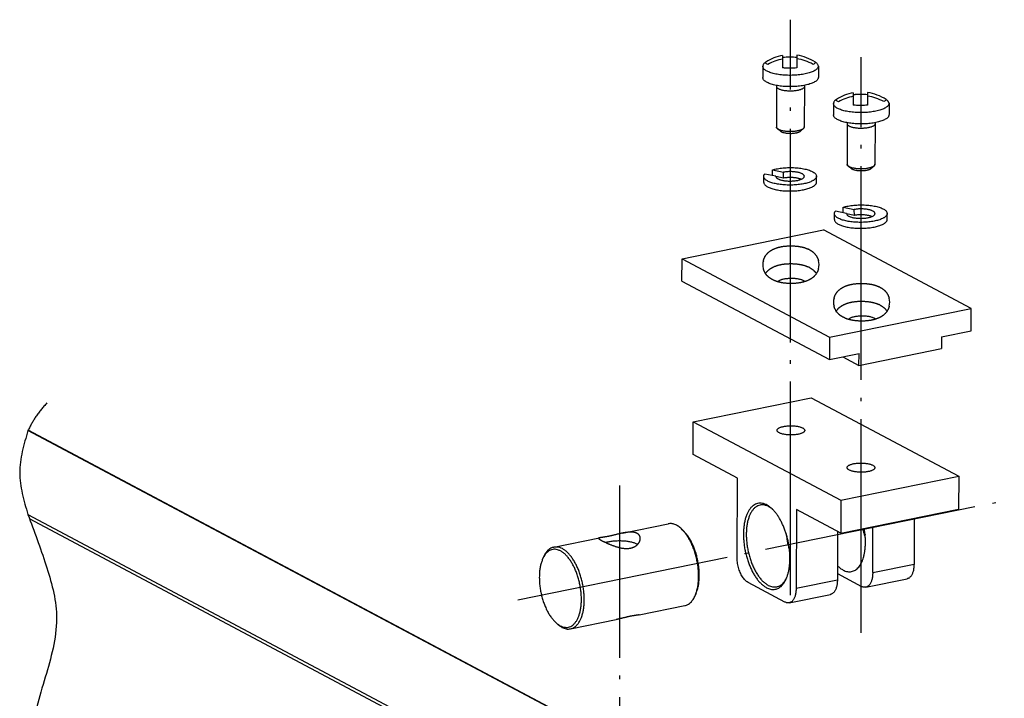
# Model space of a CAD drawing. Units: millimetres. Extents: x 73 to 483, y 415 to 701.
# Drawn here: x 368 to 396, y 654 to 673 of the extents above; entities that cross this region are included whole.
import ezdxf

# ---------------------------------------------------------------- set-up
doc = ezdxf.new("R2010")
doc.units = ezdxf.units.MM
doc.linetypes.add('DOT_CENTER', pattern=[14, 12, -1, 0, -1])
doc.layers.add('1', color=7, linetype='Continuous')

# ---------------------------------------------------------------- blocks, each defined once
blk = doc.blocks.new('Explosionsansicht_Gleiter', base_point=(579.409, 954.629))
at = {"color": 7, "linetype": 'Continuous'}
for p, q in [((778.105, 1343.043), (778.107, 1342.408)), ((781.23, 1343.055), (781.232, 1342.42)), ((778.884, 1341.965), (778.876, 1339.638)), ((780.447, 1341.968), (780.438, 1339.632)), ((782.075, 1340.949), (782.077, 1340.313)), ((785.2, 1340.96), (785.202, 1340.325)), ((779.081, 1339.407), (778.925, 1339.547)), ((780.231, 1339.403), (780.388, 1339.541)), ((782.854, 1339.87), (782.846, 1337.543)), ((784.417, 1339.874), (784.408, 1337.537)), ((778.655, 1336.901), (778.654, 1337.221)), ((778.654, 1337.221), (779.28, 1337.094)), ((783.052, 1337.313), (782.895, 1337.452)), ((784.201, 1337.309), (784.358, 1337.447)), ((778.162, 1336.522), (778.161, 1336.853)), ((778.845, 1336.862), (778.218, 1336.99)), ((778.845, 1336.85), (778.845, 1336.862)), ((779.281, 1336.762), (778.845, 1336.851)), ((779.281, 1336.762), (779.28, 1337.094)), ((781.131, 1336.533), (781.129, 1336.865)), ((782.624, 1335.127), (783.25, 1334.999)), ((782.625, 1334.806), (782.624, 1335.127)), ((783.251, 1334.667), (783.25, 1334.999)), ((782.132, 1334.427), (782.131, 1334.759)), ((782.815, 1334.768), (782.189, 1334.895)), ((782.815, 1334.755), (782.815, 1334.768)), ((783.251, 1334.667), (782.815, 1334.756)), ((785.101, 1334.438), (785.1, 1334.77)), ((773.572, 1332.228), (781.518, 1333.847)), ((789.81, 1329.439), (781.518, 1333.847)), ((773.568, 1330.975), (773.572, 1332.228)), ((773.572, 1332.228), (781.864, 1327.82)), ((773.568, 1330.975), (781.859, 1326.567)), ((781.864, 1327.82), (789.81, 1329.439)), ((789.805, 1328.186), (789.81, 1329.439)), ((781.864, 1327.82), (781.859, 1326.567)), ((788.15, 1327.849), (788.147, 1327.185)), ((788.15, 1327.849), (789.805, 1328.186)), ((781.859, 1326.567), (783.515, 1326.904)), ((782.611, 1326.72), (783.512, 1326.241)), ((783.512, 1326.241), (788.147, 1327.185)), ((783.512, 1326.241), (783.515, 1326.904)), ((774.2, 1323.073), (780.821, 1324.422)), ((780.821, 1324.422), (789.113, 1320.014)), ((774.193, 1321.23), (774.2, 1323.073)), ((774.2, 1323.073), (782.491, 1318.666)), ((776.68, 1319.908), (774.193, 1321.23)), ((776.664, 1315.484), (776.68, 1319.908)), ((782.491, 1318.666), (789.113, 1320.014)), ((789.113, 1320.014), (789.106, 1318.171)), ((782.491, 1318.666), (782.484, 1316.822)), ((779.997, 1318.145), (779.98, 1313.721)), ((782.484, 1316.822), (779.997, 1318.145)), ((782.484, 1316.822), (789.106, 1318.171)), ((770.223, 1316.818), (772.794, 1317.342)), ((786.612, 1317.663), (786.602, 1315.07)), ((773.634, 1316.972), (773.549, 1317.052)), ((782.308, 1316.916), (782.298, 1314.193)), ((784.284, 1314.598), (784.294, 1317.191)), ((766.371, 1316.033), (768.942, 1316.557)), ((765.742, 1315.364), (765.789, 1315.471)), ((782.299, 1314.545), (783.658, 1313.822)), ((784.284, 1314.598), (786.602, 1315.07)), ((779.354, 1312.945), (777.281, 1314.047)), ((779.98, 1313.721), (782.298, 1314.193)), ((783.896, 1313.78), (786.214, 1314.252)), ((774.358, 1313.418), (774.312, 1313.311)), ((779.592, 1312.903), (781.91, 1313.375)), ((771.158, 1312.225), (773.73, 1312.748)), ((766.466, 1311.81), (766.551, 1311.73)), ((767.307, 1311.44), (769.878, 1311.964))]:
    blk.add_line(p, q, dxfattribs=at)
at = {"color": 124, "linetype": 'Continuous'}
for p, q in [((774.021, 1302.821), (736.839, 1322.586)), ((736.836, 1317.864), (767.598, 1301.513)), ((736.908, 1317.642), (767.498, 1301.382))]:
    blk.add_line(p, q, dxfattribs=at)
at = {"color": 3, "linetype": 'Continuous'}
blk.add_line((774.076, 1302.814), (736.847, 1322.603), dxfattribs=at)
at = {"color": 7, "linetype": 'Continuous'}
for centre, start, end in [((779.663, 1341.149), 99.9842, 123.1455), ((779.663, 1340.949), 99.9842, 120.0368), ((779.663, 1341.149), 56.4236, 81.8537), ((779.663, 1340.949), 60.0656, 81.8537), ((783.633, 1339.054), 99.9842, 123.1455), ((783.633, 1338.854), 99.9842, 120.0368), ((783.633, 1339.054), 56.4236, 81.8537), ((783.633, 1338.854), 60.0656, 81.8537)]:
    blk.add_arc(centre, 2.539, start, end, dxfattribs=at)
for points in [[(780.022, 1343.54), (780.018, 1343.54), (780.014, 1343.54), (779.843, 1343.55), (779.672, 1343.554), (779.5, 1343.552), (779.329, 1343.543), (779.276, 1343.539), (779.222, 1343.534)], [(781.23, 1343.055), (781.214, 1342.995), (781.191, 1342.94), (781.141, 1342.879), (781.076, 1342.83), (780.985, 1342.776), (780.89, 1342.731), (780.768, 1342.686), (780.643, 1342.649), (780.496, 1342.614), (780.347, 1342.586), (780.182, 1342.563), (780.017, 1342.547), (779.843, 1342.536), (779.669, 1342.532), (779.495, 1342.535), (779.321, 1342.544), (779.156, 1342.559), (778.991, 1342.581), (778.842, 1342.607), (778.695, 1342.641), (778.569, 1342.678), (778.447, 1342.722), (778.352, 1342.766), (778.26, 1342.82), (778.195, 1342.868), (778.144, 1342.928), (778.121, 1342.983), (778.105, 1343.043)], [(778.274, 1343.274), (778.205, 1343.223), (778.15, 1343.162), (778.124, 1343.105), (778.107, 1343.043)], [(778.392, 1343.147), (778.325, 1343.181), (778.26, 1343.22), (778.243, 1343.232), (778.225, 1343.244)], [(780.022, 1342.947), (780.02, 1342.947), (780.017, 1342.947), (779.843, 1342.936), (779.669, 1342.932), (779.495, 1342.935), (779.321, 1342.944), (779.272, 1342.948), (779.222, 1342.952)], [(781.093, 1343.242), (781.085, 1343.236), (781.076, 1343.23), (781.004, 1343.186), (780.93, 1343.149)], [(781.23, 1343.055), (781.215, 1343.097), (781.19, 1343.151), (781.136, 1343.212), (781.067, 1343.264)], [(778.274, 1342.177), (778.205, 1342.228), (778.15, 1342.289), (778.124, 1342.346), (778.107, 1342.408)], [(781.067, 1342.187), (780.974, 1342.137), (780.879, 1342.091), (780.758, 1342.046), (780.633, 1342.01), (780.487, 1341.976), (780.34, 1341.949), (780.177, 1341.927), (780.014, 1341.911), (779.843, 1341.901), (779.672, 1341.897), (779.5, 1341.899), (779.329, 1341.908), (779.166, 1341.923), (779.003, 1341.944), (778.856, 1341.97), (778.709, 1342.003), (778.584, 1342.037), (778.462, 1342.082), (778.367, 1342.127), (778.274, 1342.177)], [(781.232, 1342.42), (781.215, 1342.357), (781.19, 1342.3), (781.136, 1342.239), (781.067, 1342.187)], [(780.449, 1341.906), (780.438, 1341.871), (780.422, 1341.839), (780.388, 1341.804), (780.344, 1341.777), (780.283, 1341.747), (780.22, 1341.723), (780.14, 1341.699), (780.059, 1341.681), (779.965, 1341.666), (779.87, 1341.655), (779.769, 1341.648), (779.668, 1341.645), (779.567, 1341.647), (779.466, 1341.653), (779.372, 1341.663), (779.277, 1341.678), (779.196, 1341.696), (779.116, 1341.719), (779.053, 1341.742), (778.991, 1341.772), (778.948, 1341.799), (778.913, 1341.834), (778.897, 1341.866), (778.886, 1341.901)], [(782.244, 1341.18), (782.175, 1341.129), (782.12, 1341.068), (782.095, 1341.011), (782.077, 1340.949)], [(782.362, 1341.052), (782.295, 1341.086), (782.231, 1341.125), (782.213, 1341.137), (782.195, 1341.15)], [(783.993, 1341.445), (783.988, 1341.445), (783.984, 1341.446), (783.813, 1341.456), (783.642, 1341.46), (783.47, 1341.457), (783.299, 1341.448), (783.246, 1341.444), (783.193, 1341.439)], [(785.063, 1341.148), (785.055, 1341.142), (785.046, 1341.136), (784.974, 1341.092), (784.9, 1341.054)], [(785.2, 1340.96), (785.185, 1341.002), (785.161, 1341.056), (785.106, 1341.118), (785.037, 1341.169)], [(785.2, 1340.96), (785.185, 1340.901), (785.161, 1340.845), (785.111, 1340.785), (785.046, 1340.736), (784.955, 1340.682), (784.86, 1340.637), (784.738, 1340.591), (784.613, 1340.554), (784.466, 1340.519), (784.317, 1340.492), (784.153, 1340.468), (783.987, 1340.452), (783.813, 1340.442), (783.639, 1340.438), (783.465, 1340.44), (783.292, 1340.449), (783.126, 1340.465), (782.961, 1340.486), (782.812, 1340.513), (782.665, 1340.547), (782.539, 1340.583), (782.417, 1340.628), (782.322, 1340.672), (782.231, 1340.725), (782.165, 1340.774), (782.115, 1340.834), (782.091, 1340.889), (782.075, 1340.949)], [(783.993, 1340.852), (783.99, 1340.852), (783.987, 1340.852), (783.813, 1340.842), (783.639, 1340.838), (783.465, 1340.84), (783.292, 1340.849), (783.242, 1340.853), (783.193, 1340.858)], [(782.244, 1340.082), (782.175, 1340.133), (782.12, 1340.194), (782.095, 1340.251), (782.077, 1340.313)], [(785.037, 1340.092), (784.944, 1340.042), (784.85, 1339.996), (784.728, 1339.951), (784.603, 1339.916), (784.457, 1339.882), (784.31, 1339.855), (784.148, 1339.832), (783.984, 1339.816), (783.813, 1339.806), (783.642, 1339.802), (783.47, 1339.805), (783.299, 1339.814), (783.136, 1339.828), (782.973, 1339.85), (782.826, 1339.876), (782.679, 1339.908), (782.554, 1339.943), (782.433, 1339.987), (782.338, 1340.032), (782.244, 1340.082)], [(785.202, 1340.325), (785.186, 1340.263), (785.161, 1340.206), (785.106, 1340.144), (785.037, 1340.092)], [(778.876, 1339.638), (778.88, 1339.614), (778.888, 1339.591), (778.904, 1339.568), (778.925, 1339.547)], [(780.438, 1339.632), (780.427, 1339.597), (780.412, 1339.565), (780.377, 1339.529), (780.334, 1339.502), (780.273, 1339.472), (780.21, 1339.448), (780.13, 1339.425), (780.048, 1339.406), (779.954, 1339.391), (779.86, 1339.38), (779.759, 1339.373), (779.658, 1339.37), (779.557, 1339.372), (779.456, 1339.378), (779.361, 1339.389), (779.267, 1339.404), (779.185, 1339.421), (779.105, 1339.444), (779.042, 1339.468), (778.981, 1339.497), (778.937, 1339.524), (778.902, 1339.559), (778.887, 1339.591), (778.876, 1339.626)], [(779.081, 1339.407), (779.124, 1339.379), (779.169, 1339.355), (779.232, 1339.33), (779.298, 1339.313), (779.378, 1339.297), (779.459, 1339.285), (779.548, 1339.277), (779.637, 1339.274), (779.727, 1339.274), (779.816, 1339.28), (779.899, 1339.29), (779.982, 1339.303)], [(780.388, 1339.541), (780.409, 1339.562), (780.425, 1339.586), (780.433, 1339.608), (780.438, 1339.632)], [(784.419, 1339.812), (784.408, 1339.777), (784.392, 1339.745), (784.358, 1339.71), (784.315, 1339.682), (784.253, 1339.652), (784.191, 1339.628), (784.111, 1339.605), (784.029, 1339.587), (783.935, 1339.571), (783.841, 1339.56), (783.74, 1339.553), (783.638, 1339.551), (783.537, 1339.552), (783.436, 1339.559), (783.342, 1339.569), (783.248, 1339.584), (783.166, 1339.601), (783.086, 1339.624), (783.023, 1339.648), (782.961, 1339.677), (782.918, 1339.704), (782.883, 1339.739), (782.867, 1339.771), (782.856, 1339.806)], [(779.982, 1339.303), (780.022, 1339.312), (780.062, 1339.323), (780.097, 1339.334), (780.131, 1339.346), (780.16, 1339.359), (780.188, 1339.373), (780.21, 1339.388), (780.231, 1339.403)], [(778.654, 1337.221), (778.792, 1337.256), (778.932, 1337.287), (779.089, 1337.313), (779.247, 1337.331), (779.416, 1337.343), (779.584, 1337.349), (779.754, 1337.349), (779.924, 1337.342), (780.087, 1337.329), (780.249, 1337.31), (780.396, 1337.285), (780.542, 1337.253), (780.667, 1337.219), (780.788, 1337.176), (780.883, 1337.134), (780.974, 1337.082), (781.039, 1337.035), (781.09, 1336.976), (781.114, 1336.923), (781.129, 1336.865)], [(782.846, 1337.543), (782.85, 1337.519), (782.858, 1337.497), (782.874, 1337.473), (782.895, 1337.452)], [(784.408, 1337.537), (784.397, 1337.502), (784.382, 1337.47), (784.347, 1337.435), (784.304, 1337.408), (784.243, 1337.378), (784.18, 1337.354), (784.1, 1337.33), (784.018, 1337.312), (783.925, 1337.296), (783.83, 1337.285), (783.729, 1337.278), (783.628, 1337.276), (783.527, 1337.278), (783.426, 1337.284), (783.331, 1337.294), (783.237, 1337.309), (783.155, 1337.327), (783.075, 1337.349), (783.012, 1337.373), (782.951, 1337.402), (782.907, 1337.429), (782.873, 1337.465), (782.857, 1337.496), (782.846, 1337.531)], [(783.052, 1337.313), (783.094, 1337.285), (783.139, 1337.26), (783.202, 1337.236), (783.268, 1337.218), (783.349, 1337.202), (783.429, 1337.19), (783.518, 1337.182), (783.607, 1337.179), (783.697, 1337.18), (783.786, 1337.185), (783.869, 1337.196), (783.952, 1337.209)], [(783.952, 1337.209), (783.992, 1337.218), (784.032, 1337.228), (784.067, 1337.239), (784.101, 1337.252), (784.13, 1337.264), (784.158, 1337.279), (784.18, 1337.293), (784.201, 1337.309)], [(784.358, 1337.447), (784.379, 1337.468), (784.396, 1337.491), (784.403, 1337.513), (784.408, 1337.537)], [(778.161, 1336.853), (778.166, 1336.889), (778.175, 1336.922), (778.194, 1336.957), (778.218, 1336.99)], [(780.903, 1336.603), (780.805, 1336.559), (780.706, 1336.519), (780.584, 1336.481), (780.46, 1336.452), (780.319, 1336.424), (780.177, 1336.402), (780.023, 1336.386), (779.869, 1336.374), (779.709, 1336.369), (779.55, 1336.369), (779.393, 1336.374), (779.236, 1336.386), (779.088, 1336.402), (778.941, 1336.425), (778.809, 1336.451), (778.678, 1336.483), (778.568, 1336.518), (778.46, 1336.559), (778.377, 1336.6), (778.297, 1336.649), (778.24, 1336.694), (778.195, 1336.749), (778.175, 1336.799), (778.161, 1336.853)], [(778.845, 1336.862), (778.844, 1336.861), (778.844, 1336.859), (778.844, 1336.858), (778.844, 1336.856)], [(778.844, 1336.856), (778.855, 1336.821), (778.871, 1336.789), (778.906, 1336.753), (778.949, 1336.726), (779.011, 1336.696), (779.073, 1336.672), (779.153, 1336.648), (779.235, 1336.63), (779.33, 1336.615), (779.425, 1336.604), (779.526, 1336.597), (779.628, 1336.594), (779.731, 1336.596), (779.833, 1336.602), (779.93, 1336.613), (780.026, 1336.627), (780.11, 1336.644), (780.193, 1336.668), (780.259, 1336.693), (780.324, 1336.721)], [(780.446, 1336.862), (780.435, 1336.897), (780.42, 1336.929), (780.386, 1336.964), (780.343, 1336.991), (780.283, 1337.021), (780.221, 1337.045), (780.143, 1337.068), (780.062, 1337.087), (779.969, 1337.102), (779.876, 1337.113), (779.776, 1337.121), (779.675, 1337.124), (779.573, 1337.123), (779.472, 1337.117), (779.376, 1337.107), (779.28, 1337.094)], [(780.27, 1336.696), (780.205, 1336.718), (780.14, 1336.737), (780.063, 1336.755), (779.985, 1336.768), (779.899, 1336.779), (779.813, 1336.787), (779.722, 1336.791), (779.632, 1336.792), (779.541, 1336.79), (779.451, 1336.783), (779.366, 1336.774), (779.281, 1336.762)], [(780.324, 1336.721), (780.375, 1336.751), (780.415, 1336.789), (780.433, 1336.823), (780.446, 1336.862)], [(781.129, 1336.865), (781.124, 1336.83), (781.115, 1336.796), (781.097, 1336.761), (781.072, 1336.729), (781.038, 1336.694), (781.001, 1336.664), (780.953, 1336.632), (780.903, 1336.603)], [(778.162, 1336.522), (778.176, 1336.467), (778.197, 1336.417), (778.241, 1336.362), (778.298, 1336.317), (778.378, 1336.268), (778.462, 1336.228), (778.569, 1336.186), (778.68, 1336.152), (778.81, 1336.119), (778.942, 1336.093), (779.089, 1336.07), (779.237, 1336.054), (779.394, 1336.043), (779.551, 1336.037), (779.711, 1336.037), (779.87, 1336.043), (780.024, 1336.054), (780.178, 1336.071), (780.32, 1336.092), (780.461, 1336.12), (780.586, 1336.15), (780.707, 1336.188), (780.807, 1336.227), (780.904, 1336.271)], [(780.904, 1336.271), (780.954, 1336.3), (781.002, 1336.332), (781.039, 1336.362), (781.073, 1336.397), (781.098, 1336.429), (781.116, 1336.464), (781.125, 1336.498), (781.131, 1336.533)], [(782.624, 1335.127), (782.762, 1335.162), (782.902, 1335.193), (783.059, 1335.218), (783.218, 1335.236), (783.386, 1335.249), (783.554, 1335.255), (783.724, 1335.255), (783.894, 1335.248), (784.057, 1335.235), (784.219, 1335.215), (784.367, 1335.19), (784.513, 1335.159), (784.637, 1335.124), (784.759, 1335.081), (784.853, 1335.039), (784.944, 1334.988), (785.009, 1334.94), (785.06, 1334.882), (785.084, 1334.828), (785.1, 1334.77)], [(784.416, 1334.768), (784.405, 1334.803), (784.39, 1334.834), (784.356, 1334.869), (784.313, 1334.897), (784.253, 1334.926), (784.192, 1334.95), (784.113, 1334.974), (784.032, 1334.992), (783.94, 1335.008), (783.846, 1335.019), (783.746, 1335.026), (783.645, 1335.029), (783.543, 1335.028), (783.442, 1335.023), (783.346, 1335.012), (783.25, 1334.999)], [(782.131, 1334.759), (782.136, 1334.794), (782.145, 1334.828), (782.164, 1334.863), (782.189, 1334.895)], [(784.873, 1334.508), (784.776, 1334.464), (784.676, 1334.425), (784.555, 1334.387), (784.43, 1334.357), (784.289, 1334.33), (784.147, 1334.308), (783.993, 1334.291), (783.839, 1334.28), (783.68, 1334.274), (783.52, 1334.274), (783.363, 1334.28), (783.206, 1334.291), (783.058, 1334.308), (782.911, 1334.33), (782.779, 1334.356), (782.649, 1334.389), (782.538, 1334.423), (782.43, 1334.465), (782.347, 1334.506), (782.267, 1334.555), (782.21, 1334.6), (782.166, 1334.654), (782.145, 1334.705), (782.131, 1334.759)], [(782.132, 1334.427), (782.146, 1334.373), (782.167, 1334.323), (782.211, 1334.268), (782.268, 1334.223), (782.348, 1334.174), (782.432, 1334.133), (782.539, 1334.091), (782.65, 1334.057), (782.781, 1334.024), (782.913, 1333.998), (783.06, 1333.976), (783.208, 1333.959), (783.364, 1333.948), (783.522, 1333.943), (783.681, 1333.943), (783.84, 1333.948), (783.994, 1333.959), (784.148, 1333.976), (784.29, 1333.998), (784.432, 1334.025), (784.556, 1334.055), (784.678, 1334.093), (784.777, 1334.133), (784.875, 1334.176)], [(782.815, 1334.768), (782.815, 1334.766), (782.815, 1334.765), (782.815, 1334.763), (782.815, 1334.762)], [(782.815, 1334.762), (782.826, 1334.726), (782.841, 1334.694), (782.876, 1334.659), (782.919, 1334.631), (782.981, 1334.601), (783.044, 1334.577), (783.124, 1334.554), (783.206, 1334.536), (783.3, 1334.52), (783.395, 1334.509), (783.496, 1334.502), (783.598, 1334.5), (783.701, 1334.501), (783.803, 1334.508), (783.9, 1334.518), (783.996, 1334.533), (784.08, 1334.55), (784.163, 1334.573), (784.229, 1334.598), (784.294, 1334.626)], [(784.24, 1334.601), (784.176, 1334.623), (784.111, 1334.643), (784.034, 1334.661), (783.956, 1334.674), (783.869, 1334.685), (783.783, 1334.692), (783.693, 1334.697), (783.602, 1334.697), (783.512, 1334.695), (783.422, 1334.689), (783.336, 1334.679), (783.251, 1334.667)], [(784.294, 1334.626), (784.345, 1334.656), (784.385, 1334.694), (784.403, 1334.729), (784.416, 1334.768)], [(785.1, 1334.77), (785.094, 1334.735), (785.085, 1334.701), (785.067, 1334.666), (785.042, 1334.634), (785.008, 1334.6), (784.971, 1334.569), (784.923, 1334.537), (784.873, 1334.508)], [(784.875, 1334.176), (784.924, 1334.206), (784.972, 1334.237), (785.01, 1334.268), (785.043, 1334.302), (785.068, 1334.334), (785.087, 1334.37), (785.096, 1334.403), (785.101, 1334.438)], [(778.961, 1330.939), (778.964, 1330.944), (778.967, 1330.949), (778.988, 1330.973), (779.014, 1330.993), (779.043, 1331.01), (779.103, 1331.04), (779.164, 1331.063), (779.242, 1331.086), (779.322, 1331.104), (779.414, 1331.119), (779.507, 1331.129), (779.606, 1331.136), (779.705, 1331.139), (779.806, 1331.137), (779.905, 1331.131), (779.999, 1331.121), (780.093, 1331.106), (780.176, 1331.09), (780.256, 1331.067), (780.321, 1331.043), (780.384, 1331.015)], [(780.384, 1331.015), (780.418, 1330.996), (780.448, 1330.975), (780.473, 1330.949), (780.476, 1330.945), (780.478, 1330.941)], [(782.931, 1328.829), (782.934, 1328.834), (782.937, 1328.839), (782.958, 1328.863), (782.984, 1328.883), (783.013, 1328.9), (783.073, 1328.929), (783.134, 1328.953), (783.212, 1328.976), (783.292, 1328.993), (783.384, 1329.008), (783.477, 1329.019), (783.576, 1329.026), (783.676, 1329.028), (783.776, 1329.027), (783.876, 1329.021), (783.97, 1329.01), (784.063, 1328.996), (784.146, 1328.979), (784.226, 1328.957), (784.291, 1328.932), (784.354, 1328.905)], [(784.354, 1328.905), (784.388, 1328.886), (784.418, 1328.865), (784.443, 1328.839), (784.446, 1328.835), (784.448, 1328.831)], [(778.906, 1322.593), (778.916, 1322.628), (778.932, 1322.659), (778.965, 1322.694), (779.008, 1322.721), (779.068, 1322.75), (779.129, 1322.773), (779.207, 1322.796), (779.287, 1322.814), (779.379, 1322.829), (779.472, 1322.84), (779.571, 1322.846), (779.671, 1322.849), (779.771, 1322.847), (779.87, 1322.841), (779.965, 1322.831), (780.058, 1322.817), (780.141, 1322.8), (780.221, 1322.777), (780.286, 1322.753), (780.349, 1322.725)], [(779.667, 1322.332), (779.575, 1322.335), (779.484, 1322.342), (779.389, 1322.353), (779.295, 1322.368), (779.214, 1322.386), (779.134, 1322.41), (779.071, 1322.434), (779.01, 1322.464), (778.966, 1322.491), (778.932, 1322.526), (778.917, 1322.558), (778.906, 1322.593)], [(780.468, 1322.588), (780.457, 1322.553), (780.441, 1322.521), (780.407, 1322.486), (780.363, 1322.459), (780.301, 1322.429), (780.239, 1322.406), (780.159, 1322.383), (780.077, 1322.365), (779.983, 1322.35), (779.888, 1322.34), (779.787, 1322.334), (779.686, 1322.332), (779.676, 1322.332), (779.667, 1322.332)], [(780.349, 1322.725), (780.399, 1322.696), (780.438, 1322.659), (780.456, 1322.625), (780.468, 1322.588)], [(782.844, 1320.5), (782.855, 1320.534), (782.87, 1320.566), (782.904, 1320.6), (782.947, 1320.627), (783.006, 1320.656), (783.068, 1320.68), (783.146, 1320.703), (783.226, 1320.72), (783.318, 1320.735), (783.41, 1320.746), (783.51, 1320.753), (783.609, 1320.755), (783.709, 1320.754), (783.809, 1320.747), (783.903, 1320.737), (783.997, 1320.723), (784.079, 1320.706), (784.16, 1320.684), (784.224, 1320.659), (784.288, 1320.632)], [(784.288, 1320.632), (784.337, 1320.603), (784.377, 1320.566), (784.394, 1320.532), (784.407, 1320.494)], [(784.407, 1320.494), (784.396, 1320.459), (784.38, 1320.427), (784.345, 1320.392), (784.302, 1320.365), (784.24, 1320.336), (784.177, 1320.312), (784.097, 1320.289), (784.015, 1320.272), (783.921, 1320.257), (783.827, 1320.247), (783.726, 1320.24), (783.625, 1320.239), (783.523, 1320.241), (783.422, 1320.248), (783.328, 1320.259), (783.234, 1320.275), (783.152, 1320.293), (783.072, 1320.316), (783.01, 1320.34), (782.948, 1320.37), (782.905, 1320.398), (782.871, 1320.433), (782.855, 1320.465), (782.844, 1320.5)], [(778.629, 1318.184), (778.497, 1318.292), (778.357, 1318.388), (778.225, 1318.451), (778.084, 1318.49), (777.952, 1318.5), (777.821, 1318.485), (777.695, 1318.442), (777.581, 1318.374), (777.468, 1318.276), (777.373, 1318.162), (777.282, 1318.014), (777.208, 1317.857), (777.142, 1317.668), (777.092, 1317.474), (777.054, 1317.253), (777.031, 1317.029), (777.022, 1316.786), (777.027, 1316.542), (777.047, 1316.288), (777.08, 1316.035), (777.128, 1315.781), (777.189, 1315.53), (777.261, 1315.287), (777.347, 1315.048), (777.442, 1314.827), (777.549, 1314.612), (777.661, 1314.423), (777.786, 1314.241), (777.908, 1314.088), (778.046, 1313.951), (778.179, 1313.848), (778.319, 1313.754)], [(777.959, 1318.394), (777.83, 1318.344), (777.709, 1318.28), (777.593, 1318.178), (777.497, 1318.053), (777.406, 1317.892), (777.334, 1317.723), (777.271, 1317.519), (777.228, 1317.309), (777.197, 1317.07), (777.184, 1316.831), (777.187, 1316.572), (777.205, 1316.315), (777.24, 1316.049), (777.29, 1315.787), (777.355, 1315.529), (777.435, 1315.275), (777.525, 1315.038), (777.631, 1314.807), (777.743, 1314.602), (777.869, 1314.406), (777.994, 1314.241), (778.136, 1314.093), (778.273, 1313.985), (778.418, 1313.885)], [(778.672, 1318.142), (778.584, 1318.212), (778.492, 1318.276), (778.404, 1318.325), (778.311, 1318.364), (778.222, 1318.39), (778.132, 1318.403), (778.045, 1318.402), (777.959, 1318.394)], [(779.43, 1314.256), (779.49, 1314.423), (779.542, 1314.591), (779.584, 1314.785), (779.611, 1314.981), (779.628, 1315.195), (779.633, 1315.41), (779.627, 1315.636), (779.609, 1315.863), (779.579, 1316.094), (779.538, 1316.323), (779.486, 1316.551), (779.423, 1316.775), (779.351, 1316.991), (779.268, 1317.202), (779.179, 1317.397), (779.08, 1317.588), (778.978, 1317.758), (778.864, 1317.919), (778.75, 1318.054), (778.629, 1318.184)], [(773.549, 1317.052), (773.457, 1317.131), (773.359, 1317.204), (773.266, 1317.259), (773.167, 1317.304), (773.074, 1317.334), (772.977, 1317.35), (772.886, 1317.35), (772.794, 1317.342)], [(770.223, 1316.818), (770.141, 1316.8), (770.06, 1316.782), (769.978, 1316.763), (769.896, 1316.743), (769.837, 1316.729), (769.778, 1316.714), (769.718, 1316.7), (769.658, 1316.686), (769.603, 1316.673), (769.547, 1316.661), (769.491, 1316.648), (769.436, 1316.637), (769.385, 1316.627), (769.335, 1316.617), (769.288, 1316.609), (769.241, 1316.601), (769.199, 1316.594), (769.157, 1316.588), (769.121, 1316.583), (769.084, 1316.578), (769.043, 1316.573), (769.003, 1316.567), (768.973, 1316.562), (768.942, 1316.557)], [(771.23, 1316.519), (771.23, 1316.539), (771.228, 1316.559), (771.225, 1316.582), (771.219, 1316.604), (771.213, 1316.626), (771.204, 1316.648), (771.196, 1316.665), (771.186, 1316.682), (771.167, 1316.71), (771.145, 1316.736), (771.118, 1316.761), (771.089, 1316.783), (771.053, 1316.805), (771.014, 1316.823), (770.978, 1316.837), (770.941, 1316.848), (770.893, 1316.859), (770.845, 1316.867), (770.798, 1316.872), (770.75, 1316.875), (770.695, 1316.876), (770.64, 1316.875), (770.584, 1316.871), (770.529, 1316.866), (770.453, 1316.858), (770.377, 1316.846), (770.3, 1316.833), (770.223, 1316.818)], [(774.312, 1313.311), (774.381, 1313.513), (774.439, 1313.719), (774.481, 1313.958), (774.501, 1314.201), (774.505, 1314.467), (774.492, 1314.732), (774.462, 1315.007), (774.414, 1315.28), (774.351, 1315.549), (774.272, 1315.815), (774.18, 1316.063), (774.072, 1316.306), (773.959, 1316.522), (773.827, 1316.726), (773.693, 1316.893), (773.549, 1317.052)], [(774.358, 1313.418), (774.425, 1313.61), (774.48, 1313.805), (774.519, 1314.033), (774.538, 1314.264), (774.542, 1314.516), (774.53, 1314.768), (774.501, 1315.029), (774.456, 1315.288), (774.396, 1315.544), (774.32, 1315.796), (774.233, 1316.032), (774.131, 1316.263), (774.023, 1316.468), (773.898, 1316.662), (773.771, 1316.82), (773.634, 1316.972)], [(779.423, 1316.776), (779.453, 1316.544), (779.493, 1316.314), (779.546, 1316.087), (779.609, 1315.862)], [(783.099, 1314.657), (783.208, 1314.695), (783.31, 1314.744), (783.409, 1314.818), (783.495, 1314.91), (783.579, 1315.027), (783.65, 1315.151), (783.715, 1315.302), (783.767, 1315.458), (783.811, 1315.637), (783.843, 1315.819), (783.864, 1316.02), (783.874, 1316.222), (783.874, 1316.437), (783.861, 1316.651), (783.835, 1316.871), (783.803, 1317.091)], [(783.718, 1317.074), (783.75, 1316.942), (783.786, 1316.811), (783.825, 1316.683), (783.868, 1316.556)], [(783.76, 1317.082), (783.781, 1316.992), (783.804, 1316.903), (783.828, 1316.815), (783.854, 1316.727)], [(768.942, 1316.557), (768.93, 1316.554), (768.918, 1316.551), (768.909, 1316.548), (768.901, 1316.544), (768.895, 1316.541), (768.89, 1316.537), (768.888, 1316.532), (768.887, 1316.527)], [(768.887, 1316.527), (768.889, 1316.52), (768.892, 1316.514), (768.899, 1316.505), (768.908, 1316.497), (768.922, 1316.486), (768.937, 1316.475), (768.96, 1316.46), (768.984, 1316.446), (768.996, 1316.438), (769.009, 1316.431), (769.025, 1316.422), (769.041, 1316.413), (769.06, 1316.403), (769.078, 1316.394), (769.094, 1316.385), (769.111, 1316.376), (769.153, 1316.355), (769.194, 1316.335), (769.24, 1316.313), (769.285, 1316.291), (769.31, 1316.28), (769.335, 1316.268), (769.36, 1316.257), (769.386, 1316.245), (769.416, 1316.232), (769.445, 1316.219), (769.47, 1316.209), (769.495, 1316.198), (769.567, 1316.168), (769.639, 1316.14), (769.697, 1316.118), (769.755, 1316.097), (769.826, 1316.073), (769.898, 1316.05), (769.964, 1316.031), (770.03, 1316.013), (770.105, 1315.996), (770.18, 1315.981), (770.252, 1315.97), (770.325, 1315.961), (770.371, 1315.958), (770.416, 1315.955), (770.462, 1315.955), (770.508, 1315.956), (770.55, 1315.958), (770.592, 1315.962), (770.636, 1315.968), (770.679, 1315.976)], [(769.271, 1316.298), (769.31, 1316.309), (769.35, 1316.319), (769.392, 1316.329), (769.435, 1316.338)], [(769.435, 1316.338), (769.541, 1316.357), (769.648, 1316.372), (769.764, 1316.384), (769.879, 1316.392), (769.998, 1316.395), (770.117, 1316.395), (770.235, 1316.39), (770.353, 1316.382), (770.465, 1316.37), (770.576, 1316.353), (770.677, 1316.334), (770.778, 1316.311), (770.865, 1316.286), (770.95, 1316.256), (771.018, 1316.225), (771.085, 1316.19)], [(770.679, 1315.976), (770.713, 1315.983), (770.746, 1315.992), (770.782, 1316.003), (770.817, 1316.015), (770.846, 1316.027), (770.874, 1316.04), (770.906, 1316.056), (770.937, 1316.073), (770.965, 1316.09), (770.992, 1316.109), (771.018, 1316.129), (771.042, 1316.149), (771.064, 1316.17), (771.085, 1316.191), (771.102, 1316.21), (771.118, 1316.229), (771.133, 1316.248), (771.146, 1316.267), (771.158, 1316.285), (771.169, 1316.304), (771.181, 1316.325), (771.191, 1316.348), (771.201, 1316.37), (771.209, 1316.392), (771.214, 1316.411), (771.219, 1316.43), (771.223, 1316.448), (771.226, 1316.467), (771.229, 1316.489), (771.23, 1316.511), (771.23, 1316.513), (771.23, 1316.515), (771.23, 1316.517), (771.23, 1316.519)], [(766.732, 1311.615), (766.865, 1311.561), (767.002, 1311.527), (767.132, 1311.526), (767.259, 1311.555), (767.38, 1311.615), (767.488, 1311.698), (767.592, 1311.815), (767.677, 1311.947), (767.756, 1312.115), (767.817, 1312.291), (767.867, 1312.498), (767.899, 1312.709), (767.918, 1312.945), (767.92, 1313.182), (767.907, 1313.433), (767.879, 1313.682), (767.835, 1313.935), (767.777, 1314.185), (767.706, 1314.426), (767.62, 1314.662), (767.526, 1314.879), (767.417, 1315.089), (767.305, 1315.272), (767.178, 1315.444), (767.054, 1315.583), (766.915, 1315.707), (766.785, 1315.797), (766.643, 1315.865), (766.512, 1315.9), (766.376, 1315.909), (766.249, 1315.886), (766.129, 1315.836), (766.012, 1315.754), (765.914, 1315.651), (765.821, 1315.512), (765.742, 1315.364)], [(766.371, 1316.033), (766.283, 1316.005), (766.199, 1315.969), (766.117, 1315.917), (766.042, 1315.853), (765.969, 1315.772), (765.905, 1315.685), (765.844, 1315.58), (765.789, 1315.471)], [(767.307, 1311.44), (767.434, 1311.488), (767.551, 1311.55), (767.666, 1311.649), (767.76, 1311.769), (767.851, 1311.924), (767.923, 1312.087), (767.987, 1312.285), (768.032, 1312.488), (768.064, 1312.719), (768.08, 1312.952), (768.081, 1313.203), (768.067, 1313.454), (768.036, 1313.714), (767.991, 1313.971), (767.932, 1314.226), (767.858, 1314.476), (767.773, 1314.713), (767.674, 1314.944), (767.569, 1315.152), (767.448, 1315.352), (767.327, 1315.521), (767.192, 1315.678), (767.062, 1315.801), (766.917, 1315.908), (766.783, 1315.981), (766.639, 1316.028), (766.506, 1316.039), (766.371, 1316.033)], [(765.742, 1315.364), (765.676, 1315.171), (765.621, 1314.976), (765.582, 1314.749), (765.563, 1314.518), (765.559, 1314.265), (765.571, 1314.014), (765.6, 1313.753), (765.645, 1313.493), (765.705, 1313.237), (765.78, 1312.985), (765.868, 1312.749), (765.97, 1312.518), (766.078, 1312.313), (766.203, 1312.119), (766.33, 1311.961), (766.466, 1311.81)], [(777.281, 1314.047), (777.198, 1314.106), (777.12, 1314.171), (777.04, 1314.261), (776.971, 1314.361), (776.902, 1314.481), (776.843, 1314.605), (776.789, 1314.744), (776.745, 1314.887), (776.709, 1315.035), (776.684, 1315.186), (776.67, 1315.335), (776.664, 1315.484)], [(782.301, 1314.989), (782.379, 1314.916), (782.461, 1314.847), (782.54, 1314.793), (782.623, 1314.742)], [(782.623, 1314.742), (782.743, 1314.69), (782.866, 1314.655), (782.981, 1314.649), (783.099, 1314.657)], [(784.284, 1314.598), (784.28, 1314.493), (784.272, 1314.388), (784.257, 1314.293), (784.235, 1314.199), (784.21, 1314.118), (784.177, 1314.039), (784.142, 1313.973), (784.099, 1313.912), (784.055, 1313.864), (784.004, 1313.825), (783.952, 1313.8), (783.896, 1313.78)], [(786.602, 1315.07), (786.598, 1314.965), (786.589, 1314.86), (786.575, 1314.765), (786.553, 1314.672), (786.527, 1314.59), (786.495, 1314.511), (786.459, 1314.446), (786.417, 1314.384), (786.373, 1314.336), (786.322, 1314.297), (786.27, 1314.272), (786.214, 1314.252)], [(778.319, 1313.754), (778.427, 1313.707), (778.538, 1313.671), (778.644, 1313.654), (778.751, 1313.656), (778.854, 1313.674), (778.952, 1313.709), (779.048, 1313.762), (779.136, 1313.829), (779.222, 1313.916), (779.296, 1314.013), (779.367, 1314.132), (779.43, 1314.256)], [(778.895, 1313.801), (778.978, 1313.826), (779.057, 1313.859), (779.135, 1313.907), (779.207, 1313.965), (779.277, 1314.038), (779.339, 1314.117), (779.399, 1314.212), (779.453, 1314.311)], [(782.298, 1314.193), (782.294, 1314.088), (782.285, 1313.984), (782.271, 1313.889), (782.249, 1313.795), (782.223, 1313.713), (782.191, 1313.634), (782.155, 1313.569), (782.113, 1313.508), (782.069, 1313.46), (782.018, 1313.42), (781.965, 1313.395), (781.91, 1313.375)], [(778.418, 1313.885), (778.538, 1313.833), (778.661, 1313.799), (778.777, 1313.793), (778.895, 1313.801)], [(779.98, 1313.721), (779.976, 1313.616), (779.967, 1313.511), (779.953, 1313.416), (779.931, 1313.323), (779.906, 1313.241), (779.873, 1313.162), (779.838, 1313.097), (779.795, 1313.036), (779.751, 1312.987), (779.7, 1312.948), (779.648, 1312.923), (779.592, 1312.903)], [(783.896, 1313.78), (783.837, 1313.776), (783.78, 1313.779), (783.718, 1313.796), (783.658, 1313.822)], [(773.73, 1312.748), (773.818, 1312.776), (773.902, 1312.812), (773.984, 1312.865), (774.058, 1312.929), (774.132, 1313.009), (774.196, 1313.097), (774.257, 1313.202), (774.312, 1313.311)], [(779.592, 1312.903), (779.533, 1312.899), (779.475, 1312.902), (779.414, 1312.92), (779.354, 1312.945)], [(766.466, 1311.81), (766.531, 1311.753), (766.598, 1311.699), (766.664, 1311.656), (766.732, 1311.615)], [(770.121, 1312.018), (770.09, 1312.011), (770.06, 1312.004), (770.03, 1311.997), (769.999, 1311.99), (769.969, 1311.983), (769.938, 1311.976), (769.908, 1311.97), (769.878, 1311.964)], [(771.061, 1312.21), (771.05, 1312.208), (771.039, 1312.207), (771.028, 1312.205), (771.016, 1312.204), (770.98, 1312.199), (770.944, 1312.193), (770.902, 1312.187), (770.86, 1312.18), (770.812, 1312.173), (770.765, 1312.164), (770.715, 1312.155), (770.665, 1312.145), (770.609, 1312.133), (770.553, 1312.121), (770.498, 1312.108), (770.442, 1312.095), (770.383, 1312.081), (770.323, 1312.067), (770.264, 1312.053), (770.204, 1312.038), (770.184, 1312.033), (770.163, 1312.028), (770.142, 1312.023), (770.121, 1312.018)], [(771.158, 1312.225), (771.148, 1312.223), (771.138, 1312.221), (771.127, 1312.219), (771.116, 1312.217), (771.103, 1312.215), (771.09, 1312.213), (771.075, 1312.212), (771.061, 1312.21)], [(766.551, 1311.73), (766.619, 1311.67), (766.69, 1311.614), (766.759, 1311.568), (766.831, 1311.525)], [(766.831, 1311.525), (766.95, 1311.473), (767.073, 1311.438), (767.189, 1311.432), (767.307, 1311.44)]]:
    blk.add_spline(points, degree=3, dxfattribs=at)
at = {"layer": '1', "color": 7, "linetype": 'DOT_CENTER'}
for p, q in [((779.667, 1313.332), (779.667, 1345.657)), ((783.637, 1311.222), (783.637, 1343.547)), ((764.351, 1313.078), (791.675, 1318.644))]:
    blk.add_line(p, q, dxfattribs=at)
at = {"layer": '1', "color": 7, "linetype": 'Continuous'}
for p, q in [((779.222, 1343.649), (779.222, 1343.534)), ((779.222, 1343.534), (779.222, 1342.952)), ((780.022, 1343.662), (780.022, 1343.54)), ((780.022, 1343.54), (780.022, 1342.947)), ((783.193, 1341.555), (783.193, 1341.439)), ((783.193, 1341.439), (783.193, 1340.858)), ((783.993, 1341.567), (783.993, 1341.445)), ((783.993, 1341.445), (783.993, 1340.852))]:
    blk.add_line(p, q, dxfattribs=at)
at = {"layer": '1', "color": 3, "linetype": 'DOT_CENTER'}
blk.add_line((770.077, 1253.013), (770.077, 1319.487), dxfattribs=at)
at = {"layer": '1', "color": 7, "linetype": 'Continuous'}
for centre, start, end in [((780.352, 1332.032), 61.4356, 66.1981), ((778.909, 1331.9), 164.0075, 195.8299), ((780.352, 1331.032), 61.4356, 66.1981), ((780.472, 1331.894), 343.7393, 17.0962), ((784.323, 1329.922), 61.4356, 66.1981), ((782.879, 1329.79), 164.0075, 195.8299), ((784.442, 1329.784), 343.7393, 17.0962), ((784.323, 1328.922), 61.4356, 66.1981)]:
    blk.add_arc(centre, 0.8, start, end, dxfattribs=at)
for points in [[(778.14, 1332.12), (778.142, 1332.128), (778.145, 1332.139), (778.15, 1332.153), (778.155, 1332.17), (778.162, 1332.19), (778.17, 1332.214), (778.181, 1332.241), (778.193, 1332.271), (778.209, 1332.304), (778.227, 1332.34), (778.238, 1332.359), (778.25, 1332.378), (778.256, 1332.388), (778.262, 1332.399), (778.269, 1332.409), (778.276, 1332.419), (778.303, 1332.457), (778.332, 1332.492), (778.36, 1332.524), (778.387, 1332.553), (778.414, 1332.578), (778.44, 1332.601), (778.465, 1332.622), (778.489, 1332.64), (778.511, 1332.657), (778.532, 1332.671), (778.551, 1332.684), (778.57, 1332.696), (778.586, 1332.706), (778.602, 1332.715), (778.615, 1332.722), (778.628, 1332.729), (778.651, 1332.742), (778.674, 1332.754), (778.721, 1332.776), (778.767, 1332.796), (778.812, 1332.814), (778.856, 1332.831), (778.899, 1332.845), (778.94, 1332.858), (778.981, 1332.87), (779.02, 1332.88), (779.059, 1332.889), (779.096, 1332.897), (779.132, 1332.905), (779.166, 1332.911), (779.236, 1332.923), (779.304, 1332.932), (779.371, 1332.94), (779.437, 1332.946), (779.503, 1332.95), (779.568, 1332.953), (779.632, 1332.955), (779.697, 1332.955), (779.761, 1332.955), (779.826, 1332.952), (779.892, 1332.949), (779.958, 1332.943), (780.025, 1332.937), (780.091, 1332.928), (780.124, 1332.924), (780.156, 1332.918), (780.173, 1332.916), (780.189, 1332.913), (780.206, 1332.91), (780.222, 1332.907), (780.258, 1332.9), (780.295, 1332.893), (780.335, 1332.883), (780.377, 1332.873), (780.42, 1332.861), (780.466, 1332.847), (780.489, 1332.839), (780.512, 1332.831), (780.533, 1332.823), (780.553, 1332.815), (780.59, 1332.801), (780.623, 1332.787), (780.651, 1332.775), (780.675, 1332.764)], [(780.735, 1332.735), (780.741, 1332.731), (780.749, 1332.727), (780.758, 1332.722), (780.769, 1332.716), (780.782, 1332.708), (780.796, 1332.7), (780.812, 1332.69), (780.829, 1332.679), (780.848, 1332.667), (780.868, 1332.653), (780.89, 1332.637), (780.913, 1332.619), (780.938, 1332.599), (780.963, 1332.576), (780.99, 1332.551), (781.017, 1332.523), (781.044, 1332.492), (781.072, 1332.458), (781.085, 1332.44), (781.099, 1332.422), (781.111, 1332.403), (781.123, 1332.385), (781.144, 1332.35), (781.162, 1332.317), (781.177, 1332.287), (781.189, 1332.259), (781.2, 1332.233), (781.209, 1332.211), (781.216, 1332.191), (781.222, 1332.173), (781.227, 1332.158), (781.231, 1332.146), (781.234, 1332.136), (781.236, 1332.129)], [(781.24, 1331.67), (781.237, 1331.662), (781.233, 1331.649), (781.228, 1331.633), (781.222, 1331.612), (781.217, 1331.6), (781.213, 1331.588), (781.208, 1331.574), (781.202, 1331.56), (781.196, 1331.544), (781.189, 1331.527), (781.181, 1331.51), (781.172, 1331.491), (781.152, 1331.452), (781.127, 1331.409), (781.12, 1331.398), (781.113, 1331.387), (781.105, 1331.376), (781.097, 1331.365), (781.082, 1331.343), (781.066, 1331.323), (781.035, 1331.286), (781.004, 1331.252), (780.973, 1331.222), (780.944, 1331.196), (780.916, 1331.172), (780.889, 1331.152), (780.864, 1331.133), (780.84, 1331.117), (780.819, 1331.103), (780.799, 1331.091), (780.781, 1331.081), (780.764, 1331.071), (780.75, 1331.063), (780.737, 1331.056), (780.724, 1331.05), (780.711, 1331.043), (780.686, 1331.03), (780.66, 1331.018), (780.609, 1330.996), (780.559, 1330.976), (780.51, 1330.958), (780.462, 1330.943), (780.416, 1330.929), (780.372, 1330.917), (780.328, 1330.907), (780.286, 1330.897), (780.246, 1330.889), (780.207, 1330.882), (780.168, 1330.875), (780.13, 1330.869), (780.054, 1330.859), (779.979, 1330.851), (779.905, 1330.846), (779.832, 1330.842), (779.759, 1330.839), (779.686, 1330.839), (779.614, 1330.84), (779.541, 1330.843), (779.468, 1330.847), (779.394, 1330.854), (779.319, 1330.862), (779.243, 1330.873), (779.205, 1330.879), (779.166, 1330.886), (779.127, 1330.893), (779.087, 1330.902), (779.045, 1330.911), (779.002, 1330.922), (778.957, 1330.935), (778.911, 1330.949), (778.864, 1330.965), (778.815, 1330.983), (778.765, 1331.003), (778.714, 1331.026), (778.689, 1331.038), (778.663, 1331.051), (778.65, 1331.057), (778.637, 1331.064), (778.624, 1331.071), (778.61, 1331.079), (778.594, 1331.089), (778.576, 1331.1), (778.556, 1331.112), (778.534, 1331.126), (778.511, 1331.142), (778.486, 1331.161), (778.46, 1331.181), (778.432, 1331.205), (778.402, 1331.232), (778.372, 1331.262), (778.341, 1331.296), (778.31, 1331.333), (778.295, 1331.354), (778.279, 1331.375), (778.272, 1331.386), (778.264, 1331.398), (778.257, 1331.409), (778.25, 1331.42), (778.226, 1331.463), (778.205, 1331.503), (778.197, 1331.521), (778.189, 1331.539), (778.182, 1331.555), (778.176, 1331.571), (778.17, 1331.586), (778.165, 1331.599), (778.161, 1331.612), (778.157, 1331.624), (778.15, 1331.644), (778.145, 1331.661), (778.142, 1331.673), (778.139, 1331.682)], [(778.251, 1331.38), (778.256, 1331.389), (778.262, 1331.399), (778.269, 1331.409), (778.276, 1331.419), (778.303, 1331.457), (778.332, 1331.492), (778.36, 1331.524), (778.387, 1331.553), (778.414, 1331.578), (778.44, 1331.601), (778.465, 1331.622), (778.489, 1331.64), (778.511, 1331.657), (778.532, 1331.671), (778.551, 1331.684), (778.57, 1331.696), (778.586, 1331.706), (778.602, 1331.715), (778.615, 1331.722), (778.628, 1331.729), (778.651, 1331.742), (778.674, 1331.754), (778.721, 1331.776), (778.767, 1331.796), (778.812, 1331.814), (778.856, 1331.831), (778.899, 1331.845), (778.94, 1331.858), (778.981, 1331.87), (779.02, 1331.88), (779.059, 1331.889), (779.096, 1331.897), (779.132, 1331.905), (779.166, 1331.911), (779.236, 1331.923), (779.304, 1331.932), (779.371, 1331.94), (779.437, 1331.946), (779.503, 1331.95), (779.568, 1331.953), (779.632, 1331.955), (779.697, 1331.955), (779.761, 1331.955), (779.826, 1331.952), (779.892, 1331.949), (779.958, 1331.943), (780.025, 1331.937), (780.091, 1331.928), (780.124, 1331.924), (780.156, 1331.918), (780.173, 1331.916), (780.189, 1331.913), (780.206, 1331.91), (780.222, 1331.907), (780.258, 1331.9), (780.295, 1331.893), (780.335, 1331.883), (780.377, 1331.873), (780.42, 1331.861), (780.466, 1331.847), (780.489, 1331.839), (780.512, 1331.831), (780.533, 1331.823), (780.553, 1331.815), (780.59, 1331.801), (780.623, 1331.787), (780.651, 1331.775), (780.675, 1331.764)], [(780.735, 1331.735), (780.741, 1331.731), (780.749, 1331.727), (780.758, 1331.722), (780.769, 1331.716), (780.782, 1331.708), (780.796, 1331.7), (780.812, 1331.69), (780.829, 1331.679), (780.848, 1331.667), (780.868, 1331.653), (780.89, 1331.637), (780.913, 1331.619), (780.938, 1331.599), (780.963, 1331.576), (780.99, 1331.551), (781.017, 1331.523), (781.044, 1331.492), (781.072, 1331.458), (781.084, 1331.443), (781.095, 1331.427)], [(782.11, 1330.01), (782.112, 1330.018), (782.116, 1330.028), (782.12, 1330.042), (782.125, 1330.06), (782.132, 1330.08), (782.14, 1330.104), (782.151, 1330.131), (782.164, 1330.161), (782.179, 1330.194), (782.198, 1330.23), (782.208, 1330.249), (782.22, 1330.268), (782.226, 1330.278), (782.232, 1330.288), (782.239, 1330.298), (782.246, 1330.309), (782.274, 1330.347), (782.302, 1330.382), (782.33, 1330.414), (782.357, 1330.442), (782.384, 1330.468), (782.41, 1330.491), (782.435, 1330.512), (782.459, 1330.53), (782.481, 1330.546), (782.502, 1330.561), (782.522, 1330.574), (782.54, 1330.585), (782.557, 1330.595), (782.572, 1330.604), (782.586, 1330.612), (782.598, 1330.619), (782.621, 1330.631), (782.645, 1330.643), (782.691, 1330.666), (782.737, 1330.686), (782.782, 1330.704), (782.826, 1330.72), (782.869, 1330.735), (782.911, 1330.748), (782.951, 1330.759), (782.991, 1330.77), (783.029, 1330.779), (783.066, 1330.787), (783.102, 1330.794), (783.137, 1330.801), (783.206, 1330.812), (783.274, 1330.822), (783.341, 1330.829), (783.407, 1330.836), (783.473, 1330.84), (783.538, 1330.843), (783.602, 1330.845), (783.667, 1330.845), (783.731, 1330.844), (783.797, 1330.842), (783.862, 1330.838), (783.929, 1330.833), (783.995, 1330.826), (784.061, 1330.818), (784.094, 1330.813), (784.127, 1330.808), (784.143, 1330.805), (784.159, 1330.803), (784.176, 1330.8), (784.193, 1330.797), (784.228, 1330.79), (784.265, 1330.782), (784.305, 1330.773), (784.347, 1330.763), (784.391, 1330.75), (784.436, 1330.736), (784.46, 1330.728), (784.482, 1330.721), (784.503, 1330.713), (784.524, 1330.705), (784.56, 1330.69), (784.593, 1330.677), (784.621, 1330.664), (784.646, 1330.654)], [(784.705, 1330.624), (784.711, 1330.621), (784.719, 1330.617), (784.729, 1330.611), (784.74, 1330.605), (784.752, 1330.598), (784.766, 1330.59), (784.782, 1330.58), (784.799, 1330.569), (784.818, 1330.557), (784.839, 1330.542), (784.86, 1330.527), (784.884, 1330.509), (784.908, 1330.488), (784.934, 1330.466), (784.96, 1330.441), (784.987, 1330.413), (785.015, 1330.382), (785.042, 1330.348), (785.056, 1330.33), (785.069, 1330.311), (785.082, 1330.293), (785.093, 1330.274), (785.114, 1330.24), (785.132, 1330.207), (785.147, 1330.176), (785.16, 1330.148), (785.17, 1330.123), (785.179, 1330.1), (785.186, 1330.08), (785.192, 1330.063), (785.197, 1330.048), (785.201, 1330.036), (785.204, 1330.026), (785.206, 1330.019)], [(785.21, 1329.56), (785.207, 1329.551), (785.203, 1329.539), (785.198, 1329.522), (785.192, 1329.502), (785.188, 1329.49), (785.183, 1329.477), (785.178, 1329.464), (785.172, 1329.449), (785.166, 1329.434), (785.159, 1329.417), (785.151, 1329.399), (785.142, 1329.381), (785.122, 1329.342), (785.097, 1329.299), (785.09, 1329.288), (785.083, 1329.277), (785.075, 1329.265), (785.068, 1329.254), (785.052, 1329.233), (785.036, 1329.213), (785.005, 1329.175), (784.974, 1329.142), (784.943, 1329.112), (784.914, 1329.085), (784.886, 1329.062), (784.859, 1329.041), (784.834, 1329.023), (784.811, 1329.007), (784.789, 1328.993), (784.769, 1328.981), (784.751, 1328.97), (784.735, 1328.961), (784.72, 1328.953), (784.707, 1328.946), (784.694, 1328.939), (784.681, 1328.933), (784.656, 1328.92), (784.63, 1328.908), (784.579, 1328.886), (784.529, 1328.866), (784.48, 1328.848), (784.433, 1328.833), (784.387, 1328.819), (784.342, 1328.807), (784.298, 1328.796), (784.257, 1328.787), (784.216, 1328.779), (784.177, 1328.771), (784.138, 1328.765), (784.1, 1328.759), (784.024, 1328.749), (783.949, 1328.741), (783.875, 1328.735), (783.802, 1328.731), (783.729, 1328.729), (783.657, 1328.728), (783.584, 1328.73), (783.511, 1328.732), (783.438, 1328.737), (783.364, 1328.743), (783.289, 1328.752), (783.213, 1328.762), (783.175, 1328.769), (783.136, 1328.775), (783.097, 1328.783), (783.057, 1328.791), (783.015, 1328.801), (782.972, 1328.812), (782.927, 1328.824), (782.881, 1328.838), (782.834, 1328.854), (782.785, 1328.872), (782.735, 1328.893), (782.684, 1328.915), (782.659, 1328.928), (782.633, 1328.94), (782.62, 1328.947), (782.607, 1328.954), (782.594, 1328.961), (782.58, 1328.969), (782.564, 1328.978), (782.546, 1328.989), (782.526, 1329.002), (782.504, 1329.016), (782.481, 1329.032), (782.456, 1329.05), (782.43, 1329.071), (782.402, 1329.095), (782.373, 1329.121), (782.342, 1329.151), (782.311, 1329.185), (782.28, 1329.223), (782.265, 1329.244), (782.249, 1329.265), (782.242, 1329.276), (782.234, 1329.287), (782.227, 1329.299), (782.22, 1329.31), (782.196, 1329.353), (782.176, 1329.392), (782.167, 1329.411), (782.159, 1329.428), (782.152, 1329.445), (782.146, 1329.461), (782.14, 1329.475), (782.136, 1329.489), (782.131, 1329.502), (782.127, 1329.513), (782.121, 1329.534), (782.116, 1329.55), (782.112, 1329.563), (782.11, 1329.571)], [(782.221, 1329.27), (782.227, 1329.279), (782.232, 1329.288), (782.239, 1329.298), (782.246, 1329.309), (782.274, 1329.347), (782.302, 1329.382), (782.33, 1329.414), (782.357, 1329.442), (782.384, 1329.468), (782.41, 1329.491), (782.435, 1329.512), (782.459, 1329.53), (782.481, 1329.546), (782.502, 1329.561), (782.522, 1329.574), (782.54, 1329.585), (782.557, 1329.595), (782.572, 1329.604), (782.586, 1329.612), (782.598, 1329.619), (782.621, 1329.631), (782.645, 1329.643), (782.691, 1329.666), (782.737, 1329.686), (782.782, 1329.704), (782.826, 1329.72), (782.869, 1329.735), (782.911, 1329.748), (782.951, 1329.759), (782.991, 1329.77), (783.029, 1329.779), (783.066, 1329.787), (783.102, 1329.794), (783.137, 1329.801), (783.206, 1329.812), (783.274, 1329.822), (783.341, 1329.829), (783.407, 1329.836), (783.473, 1329.84), (783.538, 1329.843), (783.602, 1329.845), (783.667, 1329.845), (783.731, 1329.844), (783.797, 1329.842), (783.862, 1329.838), (783.929, 1329.833), (783.995, 1329.826), (784.061, 1329.818), (784.094, 1329.813), (784.127, 1329.808), (784.143, 1329.805), (784.159, 1329.803), (784.176, 1329.8), (784.193, 1329.797), (784.228, 1329.79), (784.265, 1329.782), (784.305, 1329.773), (784.347, 1329.763), (784.391, 1329.75), (784.436, 1329.736), (784.46, 1329.728), (784.482, 1329.721), (784.503, 1329.713), (784.524, 1329.705), (784.56, 1329.69), (784.593, 1329.677), (784.621, 1329.664), (784.646, 1329.654)], [(784.705, 1329.624), (784.711, 1329.621), (784.719, 1329.617), (784.729, 1329.611), (784.74, 1329.605), (784.752, 1329.598), (784.766, 1329.59), (784.782, 1329.58), (784.799, 1329.569), (784.818, 1329.557), (784.839, 1329.542), (784.86, 1329.527), (784.884, 1329.509), (784.908, 1329.488), (784.934, 1329.466), (784.96, 1329.441), (784.987, 1329.413), (785.015, 1329.382), (785.042, 1329.348), (785.054, 1329.332), (785.066, 1329.316)]]:
    blk.add_spline(points, degree=3, dxfattribs=at)
at = {"layer": '1', "color": 3, "linetype": 'DOT_CENTER'}
for points in [[(737.897, 1324.137), (737.28, 1323.36), (736.839, 1322.586)], [(736.839, 1322.586), (736.374, 1320.217), (736.836, 1317.864)], [(736.836, 1317.864), (737.845, 1315.035), (738.44, 1312.2), (737.871, 1308.929), (737.044, 1305.611), (737.074, 1302.569), (737.581, 1299.516)]]:
    blk.add_spline(points, degree=3, dxfattribs=at)

msp = doc.modelspace()

# ---------------------------------------------------------------- block references
at = {"xscale": 0.5, "yscale": 0.5, "zscale": 0.5}
msp.add_blockref('Explosionsansicht_Gleiter', (289.705, 477.314), dxfattribs=at)

doc.saveas('drawing.dxf')
